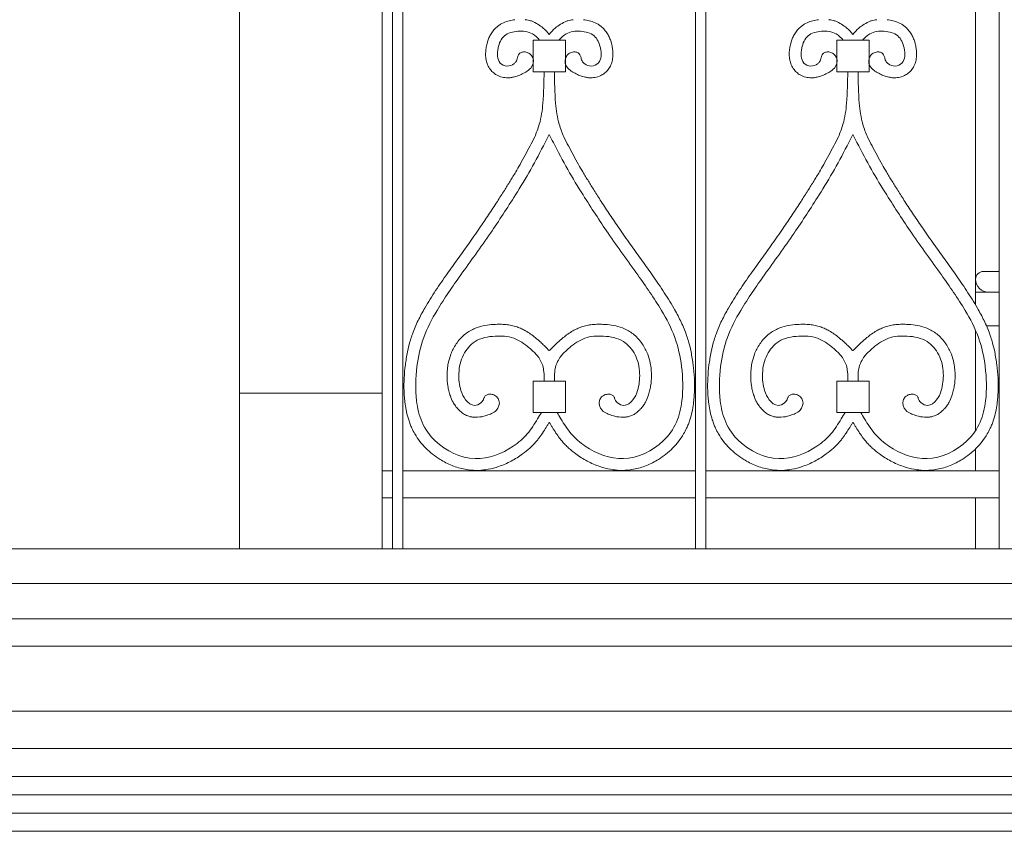
# Model space of a CAD drawing. Units: millimetres. Extents: x 6374 to 8086, y 33 to 1028.
# Drawn here: x 7544 to 7639, y 603 to 681 of the extents above; entities that cross this region are included whole.
import ezdxf

# ---------------------------------------------------------------- set-up
doc = ezdxf.new("R2010")
doc.units = ezdxf.units.MM
doc.header["$MEASUREMENT"] = 0
for name, color, linetype, lineweight in [('+A_A_0.05', 1, 'Continuous', 0), ('+A_A_0.10', 2, 'Continuous', 0), ('+A_A_0.20', 6, 'Continuous', 0)]:
    doc.layers.add(name, color=color, linetype=linetype, lineweight=lineweight)

msp = doc.modelspace()

# ---------------------------------------------------------------- linework, layer by layer
at = {"layer": '+A_A_0.05'}
for p, q in [((7579.938, 724.932), (7579.938, 630.224)), ((7580.938, 724.932), (7580.938, 630.224)), ((7609.179, 724.932), (7609.179, 630.224)), ((7610.179, 724.932), (7610.179, 630.224)), ((7638.46, 724.932), (7638.46, 630.224)), ((7372.888, 630.224), (7578.944, 630.224)), ((7578.944, 630.224), (7698.944, 630.224)), ((7372.888, 626.888), (8084.999, 626.888)), ((7372.888, 623.451), (8084.999, 623.451)), ((7372.888, 620.823), (8084.999, 620.823)), ((7372.888, 614.555), (8084.999, 614.555)), ((7373.944, 610.955), (8083.944, 610.955)), ((7373.944, 608.239), (8083.944, 608.239)), ((7373.944, 606.481), (8083.944, 606.481)), ((7373.944, 604.723), (8083.944, 604.723)), ((7373.944, 602.965), (8083.944, 602.965))]:
    msp.add_line(p, q, dxfattribs=at)
at = {"layer": '+A_A_0.05', "flags": 128}
for points in [[(7593.509, 679.282), (7593.509, 676.254), (7596.618, 676.254), (7596.618, 679.282)], [(7622.801, 679.282), (7622.801, 676.254), (7625.911, 676.254), (7625.911, 679.282)], [(7593.509, 643.374), (7593.509, 646.402), (7596.618, 646.402), (7596.618, 643.374)], [(7622.801, 643.374), (7622.801, 646.402), (7625.911, 646.402), (7625.911, 643.374)]]:
    msp.add_lwpolyline(points, close=True, dxfattribs=at)
at = {"layer": '+A_A_0.05'}
for points, knots in [([(7591.75, 681.269), (7591.663, 681.259), (7591.574, 681.246), (7591.3, 681.197), (7591.112, 681.15), (7590.734, 681.019), (7590.544, 680.935), (7590.268, 680.77), (7590.179, 680.71), (7590.027, 680.592), (7589.963, 680.536), (7589.842, 680.422), (7589.785, 680.362), (7589.625, 680.178), (7589.532, 680.049), (7589.373, 679.787), (7589.305, 679.653), (7589.191, 679.386), (7589.144, 679.253), (7589.077, 679.031), (7589.054, 678.943), (7589.017, 678.781), (7589.001, 678.708), (7588.974, 678.557), (7588.962, 678.48), (7588.933, 678.243), (7588.921, 678.079), (7588.925, 677.736), (7588.94, 677.557), (7589.008, 677.222), (7589.052, 677.069), (7589.183, 676.761), (7589.271, 676.605), (7589.43, 676.399), (7589.481, 676.34), (7589.591, 676.228), (7589.648, 676.177), (7589.826, 676.033), (7589.954, 675.952), (7590.268, 675.796), (7590.459, 675.732), (7590.746, 675.681), (7590.834, 675.67), (7591.012, 675.661), (7591.1, 675.661), (7591.336, 675.677), (7591.483, 675.701), (7591.779, 675.784), (7591.964, 675.831)], [21.697638, 21.697638, 21.697638, 21.697638, 22.691504, 22.691504, 24.754887, 24.754887, 26.81827, 26.81827, 27.81505, 27.81505, 28.571455, 28.571455, 29.327859, 29.327859, 30.840668, 30.840668, 32.353478, 32.353478, 33.840213, 33.840213, 34.831134, 34.831134, 35.655524, 35.655524, 36.479914, 36.479914, 38.128694, 38.128694, 39.777474, 39.777474, 41.088349, 41.088349, 42.399224, 42.399224, 42.938865, 42.938865, 43.478506, 43.478506, 44.557789, 44.557789, 46.000917, 46.000917, 46.619569, 46.619569, 47.238222, 47.238222, 48.282243, 49.400023, 49.400023, 49.400023, 49.400023]), ([(7593.401, 681.133), (7593.357, 681.147), (7593.312, 681.16), (7593.102, 681.217), (7592.936, 681.249), (7592.772, 681.269), (7592.762, 681.27), (7592.752, 681.272), (7592.743, 681.273)], [15.532528, 15.532528, 15.532528, 15.532528, 16.021429, 16.021429, 17.843031, 17.843031, 17.843031, 17.949618, 17.949618, 17.949618, 17.949618]), ([(7593.401, 681.133), (7593.783, 680.936), (7594.422, 680.605), (7594.886, 680.066), (7595.064, 679.838)], [0, 0, 0, 0, 6.713483, 11.258074, 11.258074, 11.258074, 11.258074]), ([(7596.726, 681.133), (7596.345, 680.936), (7595.705, 680.605), (7595.241, 680.066), (7595.064, 679.838)], [0, 0, 0, 0, 6.713483, 11.258074, 11.258074, 11.258074, 11.258074]), ([(7596.726, 681.133), (7596.77, 681.147), (7596.815, 681.16), (7597.025, 681.217), (7597.191, 681.249), (7597.356, 681.269)], [15.532528, 15.532528, 15.532528, 15.532528, 16.021429, 16.021429, 17.843031, 17.843031, 17.843031, 17.843031]), ([(7598.377, 681.269), (7598.465, 681.259), (7598.553, 681.246), (7598.827, 681.197), (7599.015, 681.15), (7599.393, 681.019), (7599.583, 680.935), (7599.859, 680.77), (7599.948, 680.71), (7600.1, 680.592), (7600.165, 680.536), (7600.286, 680.422), (7600.342, 680.362), (7600.502, 680.178), (7600.595, 680.049), (7600.754, 679.787), (7600.822, 679.653), (7600.936, 679.386), (7600.984, 679.253), (7601.05, 679.031), (7601.073, 678.943), (7601.111, 678.781), (7601.126, 678.708), (7601.153, 678.557), (7601.165, 678.48), (7601.195, 678.243), (7601.206, 678.079), (7601.202, 677.736), (7601.187, 677.557), (7601.12, 677.222), (7601.075, 677.069), (7600.944, 676.761), (7600.857, 676.605), (7600.697, 676.399), (7600.646, 676.34), (7600.537, 676.228), (7600.479, 676.177), (7600.301, 676.033), (7600.173, 675.952), (7599.859, 675.796), (7599.668, 675.732), (7599.381, 675.681), (7599.293, 675.67), (7599.116, 675.661), (7599.027, 675.661), (7598.792, 675.677), (7598.644, 675.701), (7598.348, 675.784), (7598.164, 675.831)], [21.697638, 21.697638, 21.697638, 21.697638, 22.691504, 22.691504, 24.754887, 24.754887, 26.81827, 26.81827, 27.81505, 27.81505, 28.571455, 28.571455, 29.327859, 29.327859, 30.840668, 30.840668, 32.353478, 32.353478, 33.840213, 33.840213, 34.831134, 34.831134, 35.655524, 35.655524, 36.479914, 36.479914, 38.128694, 38.128694, 39.777474, 39.777474, 41.088349, 41.088349, 42.399224, 42.399224, 42.938865, 42.938865, 43.478506, 43.478506, 44.557789, 44.557789, 46.000917, 46.000917, 46.619569, 46.619569, 47.238222, 47.238222, 48.282243, 49.400023, 49.400023, 49.400023, 49.400023]), ([(7621.043, 681.269), (7620.955, 681.259), (7620.867, 681.246), (7620.593, 681.197), (7620.405, 681.15), (7620.027, 681.019), (7619.837, 680.935), (7619.561, 680.77), (7619.472, 680.71), (7619.32, 680.592), (7619.255, 680.536), (7619.134, 680.422), (7619.077, 680.362), (7618.917, 680.178), (7618.825, 680.049), (7618.665, 679.787), (7618.598, 679.653), (7618.483, 679.386), (7618.436, 679.253), (7618.37, 679.031), (7618.347, 678.943), (7618.309, 678.781), (7618.294, 678.708), (7618.267, 678.557), (7618.255, 678.48), (7618.225, 678.243), (7618.214, 678.079), (7618.217, 677.736), (7618.233, 677.557), (7618.3, 677.222), (7618.345, 677.069), (7618.476, 676.761), (7618.563, 676.605), (7618.723, 676.399), (7618.774, 676.34), (7618.883, 676.228), (7618.94, 676.177), (7619.119, 676.033), (7619.246, 675.952), (7619.56, 675.796), (7619.752, 675.732), (7620.039, 675.681), (7620.127, 675.67), (7620.304, 675.661), (7620.392, 675.661), (7620.628, 675.677), (7620.776, 675.701), (7621.072, 675.784), (7621.256, 675.831)], [21.697638, 21.697638, 21.697638, 21.697638, 22.691504, 22.691504, 24.754887, 24.754887, 26.81827, 26.81827, 27.81505, 27.81505, 28.571455, 28.571455, 29.327859, 29.327859, 30.840668, 30.840668, 32.353478, 32.353478, 33.840213, 33.840213, 34.831134, 34.831134, 35.655524, 35.655524, 36.479914, 36.479914, 38.128694, 38.128694, 39.777474, 39.777474, 41.088349, 41.088349, 42.399224, 42.399224, 42.938865, 42.938865, 43.478506, 43.478506, 44.557789, 44.557789, 46.000917, 46.000917, 46.619569, 46.619569, 47.238222, 47.238222, 48.282243, 49.400023, 49.400023, 49.400023, 49.400023]), ([(7622.694, 681.133), (7622.649, 681.147), (7622.605, 681.16), (7622.395, 681.217), (7622.229, 681.249), (7622.064, 681.269), (7622.055, 681.27), (7622.045, 681.272), (7622.035, 681.273)], [15.532528, 15.532528, 15.532528, 15.532528, 16.021429, 16.021429, 17.843031, 17.843031, 17.843031, 17.949618, 17.949618, 17.949618, 17.949618]), ([(7622.694, 681.133), (7623.075, 680.936), (7623.715, 680.605), (7624.178, 680.066), (7624.356, 679.838)], [0, 0, 0, 0, 6.713483, 11.258074, 11.258074, 11.258074, 11.258074]), ([(7626.019, 681.133), (7625.637, 680.936), (7624.997, 680.605), (7624.534, 680.066), (7624.356, 679.838)], [0, 0, 0, 0, 6.713483, 11.258074, 11.258074, 11.258074, 11.258074]), ([(7626.019, 681.133), (7626.063, 681.147), (7626.107, 681.16), (7626.318, 681.217), (7626.484, 681.249), (7626.648, 681.269)], [15.532528, 15.532528, 15.532528, 15.532528, 16.021429, 16.021429, 17.843031, 17.843031, 17.843031, 17.843031]), ([(7627.67, 681.269), (7627.757, 681.259), (7627.846, 681.246), (7628.119, 681.197), (7628.307, 681.15), (7628.685, 681.019), (7628.875, 680.935), (7629.151, 680.77), (7629.24, 680.71), (7629.392, 680.592), (7629.457, 680.536), (7629.578, 680.422), (7629.635, 680.362), (7629.795, 680.178), (7629.887, 680.049), (7630.047, 679.787), (7630.115, 679.653), (7630.229, 679.386), (7630.276, 679.253), (7630.342, 679.031), (7630.366, 678.943), (7630.403, 678.781), (7630.418, 678.708), (7630.446, 678.557), (7630.458, 678.48), (7630.487, 678.243), (7630.499, 678.079), (7630.495, 677.736), (7630.48, 677.557), (7630.412, 677.222), (7630.368, 677.069), (7630.236, 676.761), (7630.149, 676.605), (7629.989, 676.399), (7629.938, 676.34), (7629.829, 676.228), (7629.772, 676.177), (7629.594, 676.033), (7629.466, 675.952), (7629.152, 675.796), (7628.96, 675.732), (7628.673, 675.681), (7628.586, 675.67), (7628.408, 675.661), (7628.32, 675.661), (7628.084, 675.677), (7627.937, 675.701), (7627.64, 675.784), (7627.456, 675.831)], [21.697638, 21.697638, 21.697638, 21.697638, 22.691504, 22.691504, 24.754887, 24.754887, 26.81827, 26.81827, 27.81505, 27.81505, 28.571455, 28.571455, 29.327859, 29.327859, 30.840668, 30.840668, 32.353478, 32.353478, 33.840213, 33.840213, 34.831134, 34.831134, 35.655524, 35.655524, 36.479914, 36.479914, 38.128694, 38.128694, 39.777474, 39.777474, 41.088349, 41.088349, 42.399224, 42.399224, 42.938865, 42.938865, 43.478506, 43.478506, 44.557789, 44.557789, 46.000917, 46.000917, 46.619569, 46.619569, 47.238222, 47.238222, 48.282243, 49.400023, 49.400023, 49.400023, 49.400023]), ([(7594.134, 679.282), (7593.95, 679.532), (7593.326, 680.076), (7592.063, 680.258), (7590.612, 679.867), (7590.017, 678.541), (7590.01, 677.148), (7590.954, 676.71), (7591.487, 676.857), (7591.643, 677.01)], [8.55975, 8.55975, 8.55975, 8.55975, 13.371343, 20.898617, 28.183098, 35.105204, 42.884793, 46.605866, 50.181932, 50.181932, 50.181932, 50.181932]), ([(7595.993, 679.282), (7596.177, 679.532), (7596.801, 680.076), (7598.065, 680.258), (7599.515, 679.867), (7600.11, 678.541), (7600.118, 677.148), (7599.173, 676.71), (7598.64, 676.857), (7598.484, 677.01)], [8.55975, 8.55975, 8.55975, 8.55975, 13.371343, 20.898617, 28.183098, 35.105204, 42.884793, 46.605866, 50.181932, 50.181932, 50.181932, 50.181932]), ([(7623.426, 679.282), (7623.242, 679.532), (7622.619, 680.076), (7621.355, 680.258), (7619.905, 679.867), (7619.31, 678.541), (7619.302, 677.148), (7620.247, 676.71), (7620.779, 676.857), (7620.935, 677.01)], [8.55975, 8.55975, 8.55975, 8.55975, 13.371343, 20.898617, 28.183098, 35.105204, 42.884793, 46.605866, 50.181932, 50.181932, 50.181932, 50.181932]), ([(7625.286, 679.282), (7625.47, 679.532), (7626.093, 680.076), (7627.357, 680.258), (7628.807, 679.867), (7629.402, 678.541), (7629.41, 677.148), (7628.466, 676.71), (7627.933, 676.857), (7627.777, 677.01)], [8.55975, 8.55975, 8.55975, 8.55975, 13.371343, 20.898617, 28.183098, 35.105204, 42.884793, 46.605866, 50.181932, 50.181932, 50.181932, 50.181932]), ([(7591.999, 677.616), (7591.963, 677.463), (7591.904, 677.217), (7591.72, 677.063), (7591.643, 677.01)], [0, 0, 0, 0, 2.383463, 3.842683, 3.842683, 3.842683, 3.842683]), ([(7593.301, 677.893), (7593.379, 677.781), (7593.648, 677.396), (7593.447, 676.625), (7592.887, 676.277), (7592.728, 676.173), (7592.57, 676.094)], [0, 0, 0, 0, 2.129849, 7.295388, 10.35287, 11.631047, 11.631047, 11.631047, 11.631047]), ([(7596.826, 677.893), (7596.748, 677.781), (7596.479, 677.396), (7596.68, 676.625), (7597.24, 676.277), (7597.399, 676.173), (7597.557, 676.094)], [0, 0, 0, 0, 2.129849, 7.295388, 10.35287, 11.631047, 11.631047, 11.631047, 11.631047]), ([(7598.128, 677.616), (7598.165, 677.463), (7598.223, 677.217), (7598.407, 677.063), (7598.484, 677.01)], [0, 0, 0, 0, 2.383463, 3.842683, 3.842683, 3.842683, 3.842683]), ([(7621.291, 677.616), (7621.255, 677.463), (7621.197, 677.217), (7621.013, 677.063), (7620.935, 677.01)], [0, 0, 0, 0, 2.383463, 3.842683, 3.842683, 3.842683, 3.842683]), ([(7622.593, 677.893), (7622.672, 677.781), (7622.94, 677.396), (7622.739, 676.625), (7622.179, 676.277), (7622.021, 676.173), (7621.863, 676.094)], [0, 0, 0, 0, 2.129849, 7.295388, 10.35287, 11.631047, 11.631047, 11.631047, 11.631047]), ([(7626.119, 677.893), (7626.041, 677.781), (7625.772, 677.396), (7625.973, 676.625), (7626.533, 676.277), (7626.691, 676.173), (7626.85, 676.094)], [0, 0, 0, 0, 2.129849, 7.295388, 10.35287, 11.631047, 11.631047, 11.631047, 11.631047]), ([(7627.421, 677.616), (7627.457, 677.463), (7627.515, 677.217), (7627.699, 677.063), (7627.777, 677.01)], [0, 0, 0, 0, 2.383463, 3.842683, 3.842683, 3.842683, 3.842683]), ([(7593.661, 669.955), (7593.823, 670.356), (7594.241, 671.396), (7594.523, 673.577), (7594.557, 675.247), (7594.561, 676.254)], [0, 0, 0, 0, 6.829347, 17.683612, 33.783057, 33.783057, 33.783057, 33.783057]), ([(7596.466, 669.955), (7596.304, 670.356), (7595.886, 671.396), (7595.604, 673.577), (7595.57, 675.247), (7595.566, 676.254)], [0, 0, 0, 0, 6.829347, 17.683612, 33.783057, 33.783057, 33.783057, 33.783057]), ([(7622.954, 669.955), (7623.115, 670.356), (7623.534, 671.396), (7623.816, 673.577), (7623.85, 675.247), (7623.853, 676.254)], [0, 0, 0, 0, 6.829347, 17.683612, 33.783057, 33.783057, 33.783057, 33.783057]), ([(7625.759, 669.955), (7625.597, 670.356), (7625.178, 671.396), (7624.896, 673.577), (7624.863, 675.247), (7624.859, 676.254)], [0, 0, 0, 0, 6.829347, 17.683612, 33.783057, 33.783057, 33.783057, 33.783057]), ([(7595.064, 642.43), (7595.013, 642.347), (7594.962, 642.265), (7594.912, 642.182), (7594.911, 642.181), (7594.91, 642.18), (7594.91, 642.178), (7594.858, 642.094), (7594.806, 642.009), (7594.646, 641.749), (7594.535, 641.571), (7594.306, 641.227), (7594.19, 641.061), (7593.988, 640.795), (7593.909, 640.696), (7593.727, 640.48), (7593.624, 640.366), (7593.413, 640.148), (7593.304, 640.042), (7592.97, 639.737), (7592.737, 639.549), (7592.323, 639.247), (7592.145, 639.127), (7591.778, 638.896), (7591.589, 638.787), (7591.01, 638.479), (7590.604, 638.3), (7589.852, 638.044), (7589.511, 637.954), (7588.865, 637.836), (7588.561, 637.801), (7588.033, 637.783), (7587.811, 637.787), (7587.371, 637.821), (7587.153, 637.85), (7586.507, 637.97), (7586.088, 638.094), (7585.281, 638.416), (7584.895, 638.613), (7584.03, 639.151), (7583.57, 639.519), (7582.751, 640.347), (7582.393, 640.808), (7581.995, 641.488), (7581.898, 641.671), (7581.751, 641.989), (7581.694, 642.121), (7581.592, 642.386), (7581.545, 642.519), (7581.416, 642.919), (7581.347, 643.186), (7581.236, 643.708), (7581.193, 643.962), (7581.131, 644.422), (7581.109, 644.63), (7581.074, 645.045), (7581.062, 645.252), (7581.041, 645.873), (7581.045, 646.284), (7581.088, 647.119), (7581.127, 647.542), (7581.233, 648.38), (7581.301, 648.801), (7581.466, 649.602), (7581.561, 649.983), (7581.732, 650.555), (7581.795, 650.747), (7581.943, 651.163), (7582.029, 651.383), (7582.212, 651.814), (7582.309, 652.026), (7582.611, 652.65), (7582.829, 653.051), (7583.222, 653.732), (7583.394, 654.017), (7583.745, 654.581), (7583.923, 654.859), (7584.466, 655.684), (7584.837, 656.221), (7585.552, 657.234), (7585.894, 657.713), (7586.578, 658.667), (7586.92, 659.142), (7587.622, 660.126), (7587.982, 660.636), (7588.629, 661.575), (7588.919, 662.004), (7589.493, 662.868), (7589.777, 663.303), (7590.284, 664.092), (7590.508, 664.444), (7590.918, 665.096), (7591.105, 665.394), (7591.472, 665.99), (7591.653, 666.287), (7591.971, 666.822), (7592.109, 667.059), (7592.411, 667.59), (7592.573, 667.885), (7592.896, 668.484), (7593.055, 668.786), (7593.363, 669.377), (7593.512, 669.665), (7593.661, 669.955)], [-1.549132, -1.549132, -1.549132, -1.549132, -0.021267, -0.021267, -0.021267, 0, 0, 0, 1.551992, 1.551992, 4.655977, 4.655977, 7.500026, 7.500026, 9.212558, 9.212558, 11.242876, 11.242876, 13.273194, 13.273194, 17.333829, 17.333829, 20.285624, 20.285624, 23.237419, 23.237419, 29.141009, 29.141009, 33.762291, 33.762291, 37.713702, 37.713702, 40.52776, 40.52776, 43.341819, 43.341819, 48.969936, 48.969936, 54.598052, 54.598052, 62.254064, 62.254064, 69.910075, 69.910075, 72.620232, 72.620232, 74.498819, 74.498819, 76.377406, 76.377406, 80.134579, 80.134579, 83.731042, 83.731042, 86.728987, 86.728987, 89.726932, 89.726932, 95.722821, 95.722821, 101.983261, 101.983261, 108.243701, 108.243701, 113.924153, 113.924153, 116.83566, 116.83566, 120.224241, 120.224241, 123.612822, 123.612822, 130.389985, 130.389985, 135.471628, 135.471628, 140.553272, 140.553272, 150.716559, 150.716559, 160.008273, 160.008273, 169.299988, 169.299988, 179.284807, 179.284807, 187.608344, 187.608344, 195.93188, 195.93188, 202.606003, 202.606003, 208.229964, 208.229964, 213.853926, 213.853926, 218.316167, 218.316167, 223.815322, 223.815322, 229.314478, 229.314478, 234.476617, 234.476617, 234.476617, 234.476617]), ([(7594.31, 643.374), (7594.187, 643.173), (7594.064, 642.971), (7593.941, 642.77), (7593.631, 642.262), (7593.006, 641.239), (7591.102, 639.622), (7587.795, 638.343), (7584.359, 639.992), (7582.67, 642.355), (7582.112, 644.891), (7582.196, 647.679), (7582.828, 650.669), (7584.393, 653.607), (7586.671, 656.875), (7589.32, 660.501), (7591.534, 663.916), (7593.324, 666.824), (7594.216, 668.554), (7594.67, 669.434), (7594.801, 669.688), (7594.932, 669.943), (7595.064, 670.197)], [-3.715861, -3.715861, -3.715861, -3.715861, 0, 0, 0, 9.36194, 18.86922, 39.328164, 61.502009, 73.196698, 84.504086, 101.920308, 117.175103, 132.483265, 154.275171, 180.36709, 203.636768, 218.779575, 234.476617, 234.476617, 234.476617, 239.010612, 239.010612, 239.010612, 239.010612]), ([(7595.817, 643.374), (7595.94, 643.173), (7596.063, 642.971), (7596.186, 642.77), (7596.496, 642.262), (7597.121, 641.239), (7599.025, 639.622), (7602.332, 638.343), (7605.769, 639.992), (7607.457, 642.355), (7608.015, 644.891), (7607.931, 647.679), (7607.299, 650.669), (7605.734, 653.607), (7603.456, 656.875), (7600.807, 660.501), (7598.593, 663.916), (7596.804, 666.824), (7595.911, 668.554), (7595.457, 669.434), (7595.326, 669.688), (7595.195, 669.943), (7595.064, 670.197)], [-3.715861, -3.715861, -3.715861, -3.715861, 0, 0, 0, 9.36194, 18.86922, 39.328164, 61.502009, 73.196698, 84.504086, 101.920308, 117.175103, 132.483265, 154.275171, 180.36709, 203.636768, 218.779575, 234.476617, 234.476617, 234.476617, 239.010612, 239.010612, 239.010612, 239.010612]), ([(7595.064, 642.43), (7595.114, 642.347), (7595.165, 642.265), (7595.215, 642.182), (7595.216, 642.181), (7595.217, 642.18), (7595.217, 642.178), (7595.269, 642.094), (7595.321, 642.009), (7595.481, 641.749), (7595.593, 641.571), (7595.821, 641.227), (7595.938, 641.061), (7596.139, 640.795), (7596.218, 640.696), (7596.4, 640.48), (7596.503, 640.366), (7596.714, 640.148), (7596.823, 640.042), (7597.157, 639.737), (7597.39, 639.549), (7597.805, 639.247), (7597.982, 639.127), (7598.349, 638.896), (7598.538, 638.787), (7599.117, 638.479), (7599.523, 638.3), (7600.276, 638.044), (7600.616, 637.954), (7601.263, 637.836), (7601.567, 637.801), (7602.094, 637.783), (7602.317, 637.787), (7602.757, 637.821), (7602.975, 637.85), (7603.62, 637.97), (7604.04, 638.094), (7604.846, 638.416), (7605.233, 638.613), (7606.097, 639.151), (7606.557, 639.519), (7607.376, 640.347), (7607.734, 640.808), (7608.133, 641.488), (7608.229, 641.671), (7608.377, 641.989), (7608.433, 642.121), (7608.536, 642.386), (7608.582, 642.519), (7608.711, 642.919), (7608.78, 643.186), (7608.891, 643.708), (7608.934, 643.962), (7608.996, 644.422), (7609.018, 644.63), (7609.053, 645.045), (7609.065, 645.252), (7609.087, 645.873), (7609.082, 646.284), (7609.04, 647.119), (7609, 647.542), (7608.894, 648.38), (7608.826, 648.801), (7608.661, 649.602), (7608.566, 649.983), (7608.395, 650.555), (7608.332, 650.747), (7608.184, 651.163), (7608.098, 651.383), (7607.915, 651.814), (7607.818, 652.026), (7607.516, 652.65), (7607.298, 653.051), (7606.905, 653.732), (7606.733, 654.017), (7606.382, 654.581), (7606.204, 654.859), (7605.661, 655.684), (7605.29, 656.221), (7604.575, 657.234), (7604.233, 657.713), (7603.549, 658.667), (7603.207, 659.142), (7602.505, 660.126), (7602.146, 660.636), (7601.498, 661.575), (7601.208, 662.004), (7600.634, 662.868), (7600.35, 663.303), (7599.843, 664.092), (7599.619, 664.444), (7599.209, 665.096), (7599.022, 665.394), (7598.655, 665.99), (7598.474, 666.287), (7598.156, 666.822), (7598.018, 667.059), (7597.717, 667.59), (7597.554, 667.885), (7597.231, 668.484), (7597.072, 668.786), (7596.764, 669.377), (7596.616, 669.665), (7596.466, 669.955)], [-1.549132, -1.549132, -1.549132, -1.549132, -0.021267, -0.021267, -0.021267, 0, 0, 0, 1.551992, 1.551992, 4.655977, 4.655977, 7.500026, 7.500026, 9.212558, 9.212558, 11.242876, 11.242876, 13.273194, 13.273194, 17.333829, 17.333829, 20.285624, 20.285624, 23.237419, 23.237419, 29.141009, 29.141009, 33.762291, 33.762291, 37.713702, 37.713702, 40.52776, 40.52776, 43.341819, 43.341819, 48.969936, 48.969936, 54.598052, 54.598052, 62.254064, 62.254064, 69.910075, 69.910075, 72.620232, 72.620232, 74.498819, 74.498819, 76.377406, 76.377406, 80.134579, 80.134579, 83.731042, 83.731042, 86.728987, 86.728987, 89.726932, 89.726932, 95.722821, 95.722821, 101.983261, 101.983261, 108.243701, 108.243701, 113.924153, 113.924153, 116.83566, 116.83566, 120.224241, 120.224241, 123.612822, 123.612822, 130.389985, 130.389985, 135.471628, 135.471628, 140.553272, 140.553272, 150.716559, 150.716559, 160.008273, 160.008273, 169.299988, 169.299988, 179.284807, 179.284807, 187.608344, 187.608344, 195.93188, 195.93188, 202.606003, 202.606003, 208.229964, 208.229964, 213.853926, 213.853926, 218.316167, 218.316167, 223.815322, 223.815322, 229.314478, 229.314478, 234.476617, 234.476617, 234.476617, 234.476617]), ([(7624.356, 642.43), (7624.306, 642.347), (7624.255, 642.265), (7624.204, 642.182), (7624.204, 642.181), (7624.203, 642.18), (7624.202, 642.178), (7624.151, 642.094), (7624.099, 642.009), (7623.939, 641.749), (7623.827, 641.571), (7623.598, 641.227), (7623.482, 641.061), (7623.281, 640.795), (7623.202, 640.696), (7623.02, 640.48), (7622.917, 640.366), (7622.705, 640.148), (7622.597, 640.042), (7622.263, 639.737), (7622.03, 639.549), (7621.615, 639.247), (7621.437, 639.127), (7621.071, 638.896), (7620.882, 638.787), (7620.302, 638.479), (7619.896, 638.3), (7619.144, 638.044), (7618.804, 637.954), (7618.157, 637.836), (7617.853, 637.801), (7617.326, 637.783), (7617.103, 637.787), (7616.663, 637.821), (7616.445, 637.85), (7615.799, 637.97), (7615.38, 638.094), (7614.574, 638.416), (7614.187, 638.613), (7613.323, 639.151), (7612.862, 639.519), (7612.044, 640.347), (7611.685, 640.808), (7611.287, 641.488), (7611.191, 641.671), (7611.043, 641.989), (7610.987, 642.121), (7610.884, 642.386), (7610.837, 642.519), (7610.709, 642.919), (7610.64, 643.186), (7610.529, 643.708), (7610.486, 643.962), (7610.424, 644.422), (7610.402, 644.63), (7610.367, 645.045), (7610.355, 645.252), (7610.333, 645.873), (7610.338, 646.284), (7610.38, 647.119), (7610.419, 647.542), (7610.525, 648.38), (7610.593, 648.801), (7610.759, 649.602), (7610.853, 649.983), (7611.025, 650.555), (7611.088, 650.747), (7611.235, 651.163), (7611.322, 651.383), (7611.505, 651.814), (7611.602, 652.026), (7611.904, 652.65), (7612.122, 653.051), (7612.515, 653.732), (7612.687, 654.017), (7613.037, 654.581), (7613.216, 654.859), (7613.759, 655.684), (7614.13, 656.221), (7614.844, 657.234), (7615.187, 657.713), (7615.871, 658.667), (7616.212, 659.142), (7616.914, 660.126), (7617.274, 660.636), (7617.921, 661.575), (7618.211, 662.004), (7618.785, 662.868), (7619.069, 663.303), (7619.576, 664.092), (7619.8, 664.444), (7620.211, 665.096), (7620.398, 665.394), (7620.765, 665.99), (7620.946, 666.287), (7621.263, 666.822), (7621.402, 667.059), (7621.703, 667.59), (7621.866, 667.885), (7622.188, 668.484), (7622.348, 668.786), (7622.656, 669.377), (7622.804, 669.665), (7622.954, 669.955)], [-1.549132, -1.549132, -1.549132, -1.549132, -0.021267, -0.021267, -0.021267, 0, 0, 0, 1.551992, 1.551992, 4.655977, 4.655977, 7.500026, 7.500026, 9.212558, 9.212558, 11.242876, 11.242876, 13.273194, 13.273194, 17.333829, 17.333829, 20.285624, 20.285624, 23.237419, 23.237419, 29.141009, 29.141009, 33.762291, 33.762291, 37.713702, 37.713702, 40.52776, 40.52776, 43.341819, 43.341819, 48.969936, 48.969936, 54.598052, 54.598052, 62.254064, 62.254064, 69.910075, 69.910075, 72.620232, 72.620232, 74.498819, 74.498819, 76.377406, 76.377406, 80.134579, 80.134579, 83.731042, 83.731042, 86.728987, 86.728987, 89.726932, 89.726932, 95.722821, 95.722821, 101.983261, 101.983261, 108.243701, 108.243701, 113.924153, 113.924153, 116.83566, 116.83566, 120.224241, 120.224241, 123.612822, 123.612822, 130.389985, 130.389985, 135.471628, 135.471628, 140.553272, 140.553272, 150.716559, 150.716559, 160.008273, 160.008273, 169.299988, 169.299988, 179.284807, 179.284807, 187.608344, 187.608344, 195.93188, 195.93188, 202.606003, 202.606003, 208.229964, 208.229964, 213.853926, 213.853926, 218.316167, 218.316167, 223.815322, 223.815322, 229.314478, 229.314478, 234.476617, 234.476617, 234.476617, 234.476617]), ([(7623.602, 643.374), (7623.479, 643.173), (7623.356, 642.971), (7623.233, 642.77), (7622.923, 642.262), (7622.299, 641.239), (7620.394, 639.622), (7617.088, 638.343), (7613.651, 639.992), (7611.962, 642.355), (7611.404, 644.891), (7611.489, 647.679), (7612.12, 650.669), (7613.686, 653.607), (7615.964, 656.875), (7618.613, 660.501), (7620.826, 663.916), (7622.616, 666.824), (7623.508, 668.554), (7623.963, 669.434), (7624.094, 669.688), (7624.225, 669.943), (7624.356, 670.197)], [-3.715861, -3.715861, -3.715861, -3.715861, 0, 0, 0, 9.36194, 18.86922, 39.328164, 61.502009, 73.196698, 84.504086, 101.920308, 117.175103, 132.483265, 154.275171, 180.36709, 203.636768, 218.779575, 234.476617, 234.476617, 234.476617, 239.010612, 239.010612, 239.010612, 239.010612]), ([(7625.11, 643.374), (7625.233, 643.173), (7625.356, 642.971), (7625.479, 642.77), (7625.789, 642.262), (7626.413, 641.239), (7628.318, 639.622), (7631.625, 638.343), (7635.061, 639.992), (7636.75, 642.355), (7637.308, 644.891), (7637.224, 647.679), (7636.592, 650.669), (7635.026, 653.607), (7632.749, 656.875), (7630.099, 660.501), (7627.886, 663.916), (7626.096, 666.824), (7625.204, 668.554), (7624.75, 669.434), (7624.618, 669.688), (7624.487, 669.943), (7624.356, 670.197)], [-3.715861, -3.715861, -3.715861, -3.715861, 0, 0, 0, 9.36194, 18.86922, 39.328164, 61.502009, 73.196698, 84.504086, 101.920308, 117.175103, 132.483265, 154.275171, 180.36709, 203.636768, 218.779575, 234.476617, 234.476617, 234.476617, 239.010612, 239.010612, 239.010612, 239.010612]), ([(7624.356, 642.43), (7624.407, 642.347), (7624.457, 642.265), (7624.508, 642.182), (7624.508, 642.181), (7624.509, 642.18), (7624.51, 642.178), (7624.561, 642.094), (7624.613, 642.009), (7624.774, 641.749), (7624.885, 641.571), (7625.114, 641.227), (7625.23, 641.061), (7625.432, 640.795), (7625.511, 640.696), (7625.693, 640.48), (7625.796, 640.366), (7626.007, 640.148), (7626.116, 640.042), (7626.449, 639.737), (7626.682, 639.549), (7627.097, 639.247), (7627.275, 639.127), (7627.642, 638.896), (7627.83, 638.787), (7628.41, 638.479), (7628.816, 638.3), (7629.568, 638.044), (7629.909, 637.954), (7630.555, 637.836), (7630.859, 637.801), (7631.387, 637.783), (7631.609, 637.787), (7632.049, 637.821), (7632.267, 637.85), (7632.913, 637.97), (7633.332, 638.094), (7634.138, 638.416), (7634.525, 638.613), (7635.39, 639.151), (7635.85, 639.519), (7636.668, 640.347), (7637.027, 640.808), (7637.425, 641.488), (7637.521, 641.671), (7637.669, 641.989), (7637.725, 642.121), (7637.828, 642.386), (7637.875, 642.519), (7638.003, 642.919), (7638.073, 643.186), (7638.184, 643.708), (7638.226, 643.962), (7638.288, 644.422), (7638.311, 644.63), (7638.345, 645.045), (7638.357, 645.252), (7638.379, 645.873), (7638.374, 646.284), (7638.332, 647.119), (7638.293, 647.542), (7638.187, 648.38), (7638.119, 648.801), (7637.953, 649.602), (7637.859, 649.983), (7637.688, 650.555), (7637.625, 650.747), (7637.477, 651.163), (7637.39, 651.383), (7637.207, 651.814), (7637.111, 652.026), (7636.808, 652.65), (7636.591, 653.051), (7636.198, 653.732), (7636.026, 654.017), (7635.675, 654.581), (7635.496, 654.859), (7634.954, 655.684), (7634.583, 656.221), (7633.868, 657.234), (7633.525, 657.713), (7632.841, 658.667), (7632.5, 659.142), (7631.798, 660.126), (7631.438, 660.636), (7630.791, 661.575), (7630.501, 662.004), (7629.927, 662.868), (7629.643, 663.303), (7629.136, 664.092), (7628.912, 664.444), (7628.501, 665.096), (7628.315, 665.394), (7627.947, 665.99), (7627.766, 666.287), (7627.449, 666.822), (7627.311, 667.059), (7627.009, 667.59), (7626.846, 667.885), (7626.524, 668.484), (7626.365, 668.786), (7626.057, 669.377), (7625.908, 669.665), (7625.759, 669.955)], [-1.549132, -1.549132, -1.549132, -1.549132, -0.021267, -0.021267, -0.021267, 0, 0, 0, 1.551992, 1.551992, 4.655977, 4.655977, 7.500026, 7.500026, 9.212558, 9.212558, 11.242876, 11.242876, 13.273194, 13.273194, 17.333829, 17.333829, 20.285624, 20.285624, 23.237419, 23.237419, 29.141009, 29.141009, 33.762291, 33.762291, 37.713702, 37.713702, 40.52776, 40.52776, 43.341819, 43.341819, 48.969936, 48.969936, 54.598052, 54.598052, 62.254064, 62.254064, 69.910075, 69.910075, 72.620232, 72.620232, 74.498819, 74.498819, 76.377406, 76.377406, 80.134579, 80.134579, 83.731042, 83.731042, 86.728987, 86.728987, 89.726932, 89.726932, 95.722821, 95.722821, 101.983261, 101.983261, 108.243701, 108.243701, 113.924153, 113.924153, 116.83566, 116.83566, 120.224241, 120.224241, 123.612822, 123.612822, 130.389985, 130.389985, 135.471628, 135.471628, 140.553272, 140.553272, 150.716559, 150.716559, 160.008273, 160.008273, 169.299988, 169.299988, 179.284807, 179.284807, 187.608344, 187.608344, 195.93188, 195.93188, 202.606003, 202.606003, 208.229964, 208.229964, 213.853926, 213.853926, 218.316167, 218.316167, 223.815322, 223.815322, 229.314478, 229.314478, 234.476617, 234.476617, 234.476617, 234.476617]), ([(7587.918, 642.92), (7587.915, 642.92), (7587.913, 642.92), (7587.858, 642.919), (7587.804, 642.92), (7587.699, 642.927), (7587.647, 642.933), (7587.496, 642.956), (7587.4, 642.979), (7587.153, 643.056), (7587.013, 643.12), (7586.762, 643.264), (7586.651, 643.343), (7586.45, 643.508), (7586.36, 643.594), (7586.175, 643.791), (7586.085, 643.902), (7585.924, 644.129), (7585.852, 644.244), (7585.677, 644.564), (7585.592, 644.769), (7585.495, 645.047), (7585.469, 645.127), (7585.422, 645.287), (7585.4, 645.368), (7585.341, 645.61), (7585.308, 645.773), (7585.23, 646.263), (7585.205, 646.592), (7585.204, 647.121), (7585.213, 647.322), (7585.252, 647.726), (7585.281, 647.929), (7585.379, 648.417), (7585.459, 648.703), (7585.698, 649.33), (7585.873, 649.67), (7586.305, 650.304), (7586.563, 650.601), (7587.007, 650.977), (7587.157, 651.087), (7587.474, 651.285), (7587.637, 651.37), (7588.081, 651.567), (7588.364, 651.655), (7588.922, 651.782), (7589.197, 651.822), (7589.56, 651.857), (7589.656, 651.864), (7589.938, 651.881), (7590.129, 651.887), (7590.52, 651.883), (7590.719, 651.873), (7591.086, 651.834), (7591.254, 651.808), (7591.6, 651.736), (7591.779, 651.688), (7592.03, 651.602), (7592.103, 651.574), (7592.245, 651.517), (7592.314, 651.486), (7592.519, 651.391), (7592.649, 651.323), (7593.123, 651.049), (7593.432, 650.821), (7593.804, 650.521), (7593.892, 650.448), (7594.068, 650.298), (7594.154, 650.223), (7594.352, 650.044), (7594.463, 649.941), (7594.656, 649.754), (7594.74, 649.67), (7594.902, 649.504), (7594.98, 649.421), (7595.059, 649.337), (7595.061, 649.335), (7595.064, 649.333)], [7.352191, 7.352191, 7.352191, 7.352191, 7.366964, 7.366964, 7.693875, 7.693875, 8.020786, 8.020786, 8.674609, 8.674609, 9.794074, 9.794074, 10.91354, 10.91354, 12.033005, 12.033005, 13.440918, 13.440918, 14.84883, 14.84883, 17.359106, 17.359106, 18.419956, 18.419956, 19.480805, 19.480805, 21.602505, 21.602505, 25.845903, 25.845903, 28.45142, 28.45142, 31.056938, 31.056938, 34.727368, 34.727368, 39.246165, 39.246165, 43.764963, 43.764963, 45.830279, 45.830279, 47.895596, 47.895596, 51.430565, 51.430565, 54.965533, 54.965533, 56.239306, 56.239306, 58.786853, 58.786853, 61.3344, 61.3344, 63.424529, 63.424529, 65.630384, 65.630384, 66.535924, 66.535924, 67.441464, 67.441464, 69.252543, 69.252543, 74.321845, 74.321845, 75.981046, 75.981046, 77.640247, 77.640247, 79.823207, 79.823207, 81.520183, 81.520183, 83.217159, 83.217159, 83.264859, 83.264859, 83.264859, 83.264859]), ([(7602.21, 642.92), (7602.212, 642.92), (7602.214, 642.92), (7602.269, 642.919), (7602.323, 642.92), (7602.428, 642.927), (7602.48, 642.933), (7602.631, 642.956), (7602.728, 642.979), (7602.974, 643.056), (7603.114, 643.12), (7603.365, 643.264), (7603.476, 643.343), (7603.677, 643.508), (7603.767, 643.594), (7603.952, 643.791), (7604.042, 643.902), (7604.203, 644.129), (7604.275, 644.244), (7604.45, 644.564), (7604.536, 644.769), (7604.632, 645.047), (7604.658, 645.127), (7604.705, 645.287), (7604.727, 645.368), (7604.787, 645.61), (7604.819, 645.773), (7604.897, 646.263), (7604.923, 646.592), (7604.923, 647.121), (7604.914, 647.322), (7604.876, 647.726), (7604.846, 647.929), (7604.748, 648.417), (7604.668, 648.703), (7604.429, 649.33), (7604.255, 649.67), (7603.822, 650.304), (7603.564, 650.601), (7603.12, 650.977), (7602.971, 651.087), (7602.653, 651.285), (7602.491, 651.37), (7602.047, 651.567), (7601.763, 651.655), (7601.205, 651.782), (7600.93, 651.822), (7600.567, 651.857), (7600.472, 651.864), (7600.189, 651.881), (7599.998, 651.887), (7599.607, 651.883), (7599.408, 651.873), (7599.041, 651.834), (7598.873, 651.808), (7598.527, 651.736), (7598.349, 651.688), (7598.097, 651.602), (7598.024, 651.574), (7597.882, 651.517), (7597.813, 651.486), (7597.609, 651.391), (7597.478, 651.323), (7597.004, 651.049), (7596.695, 650.821), (7596.323, 650.521), (7596.235, 650.448), (7596.06, 650.298), (7595.973, 650.223), (7595.775, 650.044), (7595.664, 649.941), (7595.471, 649.754), (7595.387, 649.67), (7595.225, 649.504), (7595.147, 649.421), (7595.068, 649.337), (7595.066, 649.335), (7595.064, 649.333)], [7.352191, 7.352191, 7.352191, 7.352191, 7.366964, 7.366964, 7.693875, 7.693875, 8.020786, 8.020786, 8.674609, 8.674609, 9.794074, 9.794074, 10.91354, 10.91354, 12.033005, 12.033005, 13.440918, 13.440918, 14.84883, 14.84883, 17.359106, 17.359106, 18.419956, 18.419956, 19.480805, 19.480805, 21.602505, 21.602505, 25.845903, 25.845903, 28.45142, 28.45142, 31.056938, 31.056938, 34.727368, 34.727368, 39.246165, 39.246165, 43.764963, 43.764963, 45.830279, 45.830279, 47.895596, 47.895596, 51.430565, 51.430565, 54.965533, 54.965533, 56.239306, 56.239306, 58.786853, 58.786853, 61.3344, 61.3344, 63.424529, 63.424529, 65.630384, 65.630384, 66.535924, 66.535924, 67.441464, 67.441464, 69.252543, 69.252543, 74.321845, 74.321845, 75.981046, 75.981046, 77.640247, 77.640247, 79.823207, 79.823207, 81.520183, 81.520183, 83.217159, 83.217159, 83.264859, 83.264859, 83.264859, 83.264859]), ([(7617.21, 642.92), (7617.208, 642.92), (7617.205, 642.92), (7617.15, 642.919), (7617.096, 642.92), (7616.992, 642.927), (7616.94, 642.933), (7616.789, 642.956), (7616.692, 642.979), (7616.445, 643.056), (7616.306, 643.12), (7616.055, 643.264), (7615.943, 643.343), (7615.742, 643.508), (7615.652, 643.594), (7615.468, 643.791), (7615.378, 643.902), (7615.216, 644.129), (7615.145, 644.244), (7614.97, 644.564), (7614.884, 644.769), (7614.787, 645.047), (7614.762, 645.127), (7614.715, 645.287), (7614.693, 645.368), (7614.633, 645.61), (7614.6, 645.773), (7614.522, 646.263), (7614.497, 646.592), (7614.497, 647.121), (7614.506, 647.322), (7614.544, 647.726), (7614.573, 647.929), (7614.671, 648.417), (7614.752, 648.703), (7614.991, 649.33), (7615.165, 649.67), (7615.597, 650.304), (7615.856, 650.601), (7616.3, 650.977), (7616.449, 651.087), (7616.766, 651.285), (7616.929, 651.37), (7617.373, 651.567), (7617.657, 651.655), (7618.215, 651.782), (7618.489, 651.822), (7618.853, 651.857), (7618.948, 651.864), (7619.23, 651.881), (7619.422, 651.887), (7619.813, 651.883), (7620.012, 651.873), (7620.379, 651.834), (7620.546, 651.808), (7620.892, 651.736), (7621.071, 651.688), (7621.323, 651.602), (7621.396, 651.574), (7621.538, 651.517), (7621.607, 651.486), (7621.811, 651.391), (7621.941, 651.323), (7622.416, 651.049), (7622.725, 650.821), (7623.097, 650.521), (7623.185, 650.448), (7623.36, 650.298), (7623.447, 650.223), (7623.645, 650.044), (7623.755, 649.941), (7623.949, 649.754), (7624.033, 649.67), (7624.194, 649.504), (7624.273, 649.421), (7624.352, 649.337), (7624.354, 649.335), (7624.356, 649.333)], [7.352191, 7.352191, 7.352191, 7.352191, 7.366964, 7.366964, 7.693875, 7.693875, 8.020786, 8.020786, 8.674609, 8.674609, 9.794074, 9.794074, 10.91354, 10.91354, 12.033005, 12.033005, 13.440918, 13.440918, 14.84883, 14.84883, 17.359106, 17.359106, 18.419956, 18.419956, 19.480805, 19.480805, 21.602505, 21.602505, 25.845903, 25.845903, 28.45142, 28.45142, 31.056938, 31.056938, 34.727368, 34.727368, 39.246165, 39.246165, 43.764963, 43.764963, 45.830279, 45.830279, 47.895596, 47.895596, 51.430565, 51.430565, 54.965533, 54.965533, 56.239306, 56.239306, 58.786853, 58.786853, 61.3344, 61.3344, 63.424529, 63.424529, 65.630384, 65.630384, 66.535924, 66.535924, 67.441464, 67.441464, 69.252543, 69.252543, 74.321845, 74.321845, 75.981046, 75.981046, 77.640247, 77.640247, 79.823207, 79.823207, 81.520183, 81.520183, 83.217159, 83.217159, 83.264859, 83.264859, 83.264859, 83.264859]), ([(7631.502, 642.92), (7631.504, 642.92), (7631.507, 642.92), (7631.562, 642.919), (7631.616, 642.92), (7631.721, 642.927), (7631.772, 642.933), (7631.924, 642.956), (7632.02, 642.979), (7632.267, 643.056), (7632.407, 643.12), (7632.657, 643.264), (7632.769, 643.343), (7632.97, 643.508), (7633.06, 643.594), (7633.244, 643.791), (7633.334, 643.902), (7633.496, 644.129), (7633.567, 644.244), (7633.743, 644.564), (7633.828, 644.769), (7633.925, 645.047), (7633.951, 645.127), (7633.998, 645.287), (7634.019, 645.368), (7634.079, 645.61), (7634.112, 645.773), (7634.19, 646.263), (7634.215, 646.592), (7634.215, 647.121), (7634.206, 647.322), (7634.168, 647.726), (7634.139, 647.929), (7634.041, 648.417), (7633.961, 648.703), (7633.721, 649.33), (7633.547, 649.67), (7633.115, 650.304), (7632.857, 650.601), (7632.413, 650.977), (7632.263, 651.087), (7631.946, 651.285), (7631.783, 651.37), (7631.339, 651.567), (7631.056, 651.655), (7630.498, 651.782), (7630.223, 651.822), (7629.859, 651.857), (7629.764, 651.864), (7629.482, 651.881), (7629.29, 651.887), (7628.899, 651.883), (7628.701, 651.873), (7628.333, 651.834), (7628.166, 651.808), (7627.82, 651.736), (7627.641, 651.688), (7627.39, 651.602), (7627.317, 651.574), (7627.175, 651.517), (7627.105, 651.486), (7626.901, 651.391), (7626.771, 651.323), (7626.296, 651.049), (7625.987, 650.821), (7625.616, 650.521), (7625.527, 650.448), (7625.352, 650.298), (7625.266, 650.223), (7625.068, 650.044), (7624.957, 649.941), (7624.763, 649.754), (7624.68, 649.67), (7624.518, 649.504), (7624.439, 649.421), (7624.36, 649.337), (7624.358, 649.335), (7624.356, 649.333)], [7.352191, 7.352191, 7.352191, 7.352191, 7.366964, 7.366964, 7.693875, 7.693875, 8.020786, 8.020786, 8.674609, 8.674609, 9.794074, 9.794074, 10.91354, 10.91354, 12.033005, 12.033005, 13.440918, 13.440918, 14.84883, 14.84883, 17.359106, 17.359106, 18.419956, 18.419956, 19.480805, 19.480805, 21.602505, 21.602505, 25.845903, 25.845903, 28.45142, 28.45142, 31.056938, 31.056938, 34.727368, 34.727368, 39.246165, 39.246165, 43.764963, 43.764963, 45.830279, 45.830279, 47.895596, 47.895596, 51.430565, 51.430565, 54.965533, 54.965533, 56.239306, 56.239306, 58.786853, 58.786853, 61.3344, 61.3344, 63.424529, 63.424529, 65.630384, 65.630384, 66.535924, 66.535924, 67.441464, 67.441464, 69.252543, 69.252543, 74.321845, 74.321845, 75.981046, 75.981046, 77.640247, 77.640247, 79.823207, 79.823207, 81.520183, 81.520183, 83.217159, 83.217159, 83.264859, 83.264859, 83.264859, 83.264859]), ([(7588.715, 644.602), (7588.647, 644.488), (7588.439, 644.211), (7587.727, 643.899), (7586.906, 644.556), (7586.426, 645.678), (7586.25, 647.209), (7586.625, 648.944), (7587.881, 650.461), (7589.77, 650.812), (7591.665, 650.707), (7592.957, 649.78), (7593.854, 648.969), (7594.169, 648.505), (7594.434, 647.898)], [1.955302, 1.955302, 1.955302, 1.955302, 4.043611, 7.463361, 12.879114, 18.217578, 26.951088, 36.746828, 45.742486, 56.269997, 65.855651, 75.075879, 80.615878, 85.107592, 85.107592, 85.107592, 85.107592]), ([(7601.413, 644.602), (7601.481, 644.488), (7601.688, 644.211), (7602.401, 643.899), (7603.221, 644.556), (7603.701, 645.678), (7603.877, 647.209), (7603.502, 648.944), (7602.246, 650.461), (7600.357, 650.812), (7598.462, 650.707), (7597.17, 649.78), (7596.274, 648.969), (7595.958, 648.505), (7595.693, 647.898)], [1.955302, 1.955302, 1.955302, 1.955302, 4.043611, 7.463361, 12.879114, 18.217578, 26.951088, 36.746828, 45.742486, 56.269997, 65.855651, 75.075879, 80.615878, 85.107592, 85.107592, 85.107592, 85.107592]), ([(7618.007, 644.602), (7617.939, 644.488), (7617.732, 644.211), (7617.019, 643.899), (7616.199, 644.556), (7615.718, 645.678), (7615.543, 647.209), (7615.917, 648.944), (7617.173, 650.461), (7619.063, 650.812), (7620.958, 650.707), (7622.25, 649.78), (7623.146, 648.969), (7623.462, 648.505), (7623.727, 647.898)], [1.955302, 1.955302, 1.955302, 1.955302, 4.043611, 7.463361, 12.879114, 18.217578, 26.951088, 36.746828, 45.742486, 56.269997, 65.855651, 75.075879, 80.615878, 85.107592, 85.107592, 85.107592, 85.107592]), ([(7630.705, 644.602), (7630.773, 644.488), (7630.98, 644.211), (7631.693, 643.899), (7632.513, 644.556), (7632.994, 645.678), (7633.17, 647.209), (7632.795, 648.944), (7631.539, 650.461), (7629.649, 650.812), (7627.754, 650.707), (7626.463, 649.78), (7625.566, 648.969), (7625.251, 648.505), (7624.986, 647.898)], [1.955302, 1.955302, 1.955302, 1.955302, 4.043611, 7.463361, 12.879114, 18.217578, 26.951088, 36.746828, 45.742486, 56.269997, 65.855651, 75.075879, 80.615878, 85.107592, 85.107592, 85.107592, 85.107592]), ([(7594.434, 647.898), (7594.479, 647.7), (7594.576, 647.207), (7594.573, 646.703), (7594.568, 646.402)], [2.158089, 2.158089, 2.158089, 2.158089, 5.377861, 10.123165, 10.123165, 10.123165, 10.123165]), ([(7595.693, 647.898), (7595.648, 647.7), (7595.552, 647.207), (7595.555, 646.703), (7595.559, 646.402)], [2.158089, 2.158089, 2.158089, 2.158089, 5.377861, 10.123165, 10.123165, 10.123165, 10.123165]), ([(7623.727, 647.898), (7623.772, 647.7), (7623.868, 647.207), (7623.865, 646.703), (7623.861, 646.402)], [2.158089, 2.158089, 2.158089, 2.158089, 5.377861, 10.123165, 10.123165, 10.123165, 10.123165]), ([(7624.986, 647.898), (7624.94, 647.7), (7624.844, 647.207), (7624.847, 646.703), (7624.851, 646.402)], [2.158089, 2.158089, 2.158089, 2.158089, 5.377861, 10.123165, 10.123165, 10.123165, 10.123165]), ([(7590.017, 644.879), (7590.095, 644.767), (7590.364, 644.382), (7590.123, 643.599), (7589.584, 643.299), (7589.344, 643.198), (7589.279, 643.181)], [0, 0, 0, 0, 2.129849, 7.295388, 10.35287, 11.631047, 11.631047, 11.631047, 11.631047]), ([(7600.111, 644.879), (7600.032, 644.767), (7599.763, 644.382), (7600.004, 643.599), (7600.543, 643.299), (7600.783, 643.198), (7600.848, 643.181)], [0, 0, 0, 0, 2.129849, 7.295388, 10.35287, 11.631047, 11.631047, 11.631047, 11.631047]), ([(7619.309, 644.879), (7619.388, 644.767), (7619.656, 644.382), (7619.416, 643.599), (7618.877, 643.299), (7618.637, 643.198), (7618.571, 643.181)], [0, 0, 0, 0, 2.129849, 7.295388, 10.35287, 11.631047, 11.631047, 11.631047, 11.631047]), ([(7629.403, 644.879), (7629.325, 644.767), (7629.056, 644.382), (7629.296, 643.599), (7629.835, 643.299), (7630.075, 643.198), (7630.141, 643.181)], [0, 0, 0, 0, 2.129849, 7.295388, 10.35287, 11.631047, 11.631047, 11.631047, 11.631047])]:
    msp.add_open_spline(points, degree=3, knots=knots, dxfattribs=at)
for points in [[(7592.17, 677.985), (7592.043, 677.758), (7591.999, 677.616)], [(7593.301, 677.893), (7593.096, 678.039), (7592.73, 678.153), (7592.412, 678.132), (7592.17, 677.985)], [(7596.826, 677.893), (7597.031, 678.039), (7597.397, 678.153), (7597.715, 678.132), (7597.957, 677.985)], [(7597.957, 677.985), (7598.084, 677.758), (7598.128, 677.616)], [(7621.463, 677.985), (7621.335, 677.758), (7621.291, 677.616)], [(7622.593, 677.893), (7622.388, 678.039), (7622.022, 678.153), (7621.704, 678.132), (7621.463, 677.985)], [(7626.119, 677.893), (7626.324, 678.039), (7626.69, 678.153), (7627.008, 678.132), (7627.249, 677.985)], [(7627.249, 677.985), (7627.377, 677.758), (7627.421, 677.616)], [(7592.105, 675.875), (7591.964, 675.831)], [(7592.105, 675.875), (7592.351, 675.98), (7592.57, 676.094)], [(7598.022, 675.875), (7597.776, 675.98), (7597.557, 676.094)], [(7598.022, 675.875), (7598.164, 675.831)], [(7621.397, 675.875), (7621.256, 675.831)], [(7621.397, 675.875), (7621.644, 675.98), (7621.863, 676.094)], [(7627.315, 675.875), (7627.068, 675.98), (7626.85, 676.094)], [(7627.315, 675.875), (7627.456, 675.831)], [(7588.88, 644.981), (7588.759, 644.744), (7588.715, 644.602)], [(7590.017, 644.879), (7589.812, 645.025), (7589.446, 645.139), (7589.128, 645.118), (7588.88, 644.981)], [(7600.111, 644.879), (7600.316, 645.025), (7600.682, 645.139), (7601, 645.118), (7601.247, 644.981)], [(7601.247, 644.981), (7601.368, 644.744), (7601.413, 644.602)], [(7618.172, 644.981), (7618.051, 644.744), (7618.007, 644.602)], [(7619.309, 644.879), (7619.104, 645.025), (7618.738, 645.139), (7618.42, 645.118), (7618.172, 644.981)], [(7629.403, 644.879), (7629.608, 645.025), (7629.974, 645.139), (7630.292, 645.118), (7630.54, 644.981)], [(7630.54, 644.981), (7630.661, 644.744), (7630.705, 644.602)], [(7587.95, 642.917), (7588.748, 643.006), (7589.279, 643.181)], [(7602.177, 642.917), (7601.379, 643.006), (7600.848, 643.181)], [(7617.242, 642.917), (7618.041, 643.006), (7618.571, 643.181)], [(7631.47, 642.917), (7630.671, 643.006), (7630.141, 643.181)]]:
    msp.add_spline(points, degree=3, dxfattribs=at)
for points in [[(7587.95, 642.917), (7587.939, 642.918), (7587.928, 642.919), (7587.918, 642.92)], [(7602.177, 642.917), (7602.188, 642.918), (7602.199, 642.919), (7602.21, 642.92)], [(7617.242, 642.917), (7617.232, 642.918), (7617.221, 642.919), (7617.21, 642.92)], [(7631.47, 642.917), (7631.481, 642.918), (7631.491, 642.919), (7631.502, 642.92)]]:
    msp.add_open_spline(points, degree=3, dxfattribs=at)
at = {"layer": '+A_A_0.10'}
for p, q in [((7636.188, 708.794), (7636.188, 653.745)), ((7636.188, 651.307), (7636.188, 641.637)), ((7636.188, 639.861), (7636.188, 637.746)), ((7636.188, 635.143), (7636.188, 630.224))]:
    msp.add_line(p, q, dxfattribs=at)
at = {"layer": '+A_A_0.10', "flags": 128}
msp.add_lwpolyline([(7638.46, 656.98), (7636.938, 656.98, 0.414214), (7636.188, 656.23, 0.414214), (7637.438, 654.98)], format="xyb", dxfattribs=at)
for points in [[(7638.46, 654.98), (7636.188, 654.98)], [(7638.46, 651.73), (7637.242, 651.73)]]:
    msp.add_lwpolyline(points, dxfattribs=at)
at = {"layer": '+A_A_0.20'}
for p, q in [((7578.938, 821.182), (7578.938, 630.224)), ((7565.188, 818.682), (7565.188, 630.224)), ((7565.155, 645.224), (7578.938, 645.224)), ((7579.938, 637.746), (7578.938, 637.746)), ((7609.179, 637.746), (7580.938, 637.746)), ((7638.421, 637.746), (7610.179, 637.746)), ((7579.938, 635.143), (7578.938, 635.143)), ((7609.179, 635.143), (7580.938, 635.143)), ((7638.421, 635.143), (7610.179, 635.143))]:
    msp.add_line(p, q, dxfattribs=at)

doc.saveas('drawing.dxf')
